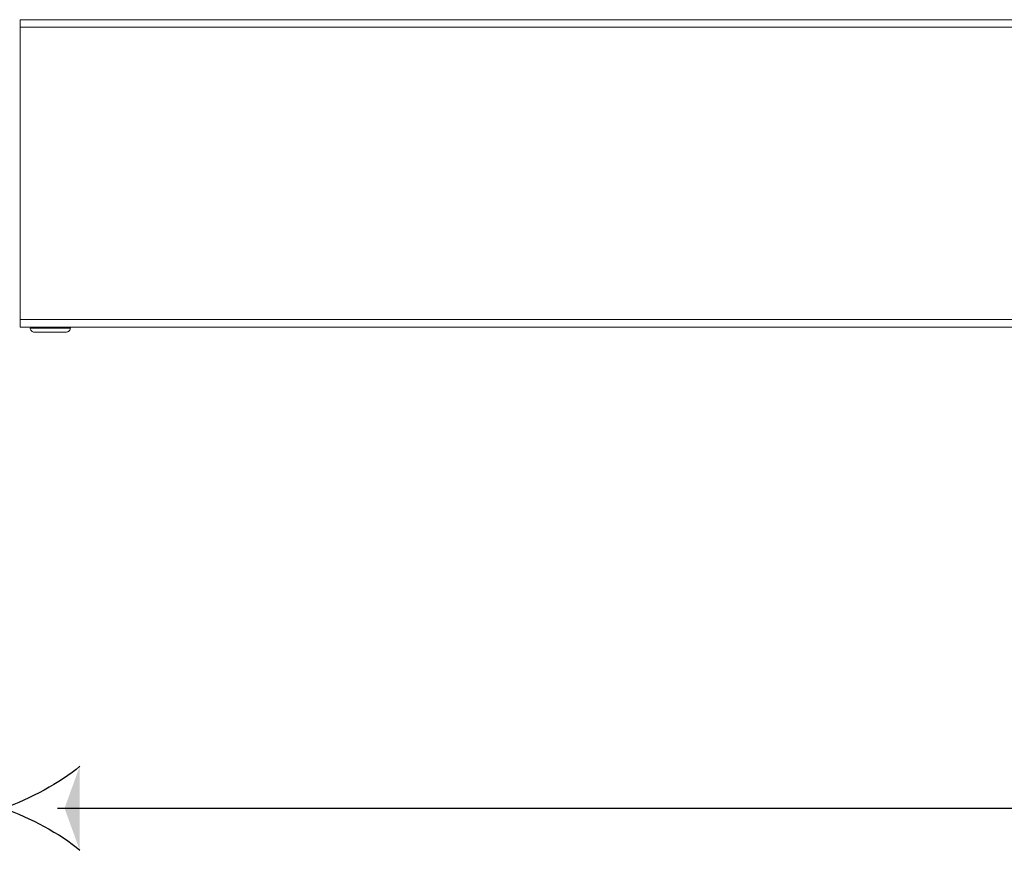
# Model space of a CAD drawing. Units: millimetres. Extents: x 0 to 2067, y 0 to 192.
# Drawn here: x 27 to 37, y 78 to 86 of the extents above; entities that cross this region are included whole.
import ezdxf

# ---------------------------------------------------------------- set-up
doc = ezdxf.new("R2010")
doc.units = ezdxf.units.MM
doc.layers.add('PDF8_Geometry', color=7, linetype='Continuous')
doc.layers.add('PDF8_Solid Fills', color=9, linetype='Continuous', true_color=0x808080)

msp = doc.modelspace()

# ---------------------------------------------------------------- linework, layer by layer
at = {"layer": 'PDF8_Geometry', "lineweight": 13}
for points in [[(38.2287, 86.3914), (27.0701, 86.3914), (27.0701, 86.3901), (27.0701, 86.3856), (27.0701, 86.3787), (27.0701, 86.3691), (27.0701, 86.3576), (27.0701, 86.3444), (27.0701, 86.3301), (27.0701, 86.3152), (27.0701, 86.3301), (27.0701, 86.3444), (27.0701, 86.3576), (27.0701, 86.3691), (27.0701, 86.3787), (27.0701, 86.3856), (27.0701, 86.3901), (27.0701, 86.3914)], [(38.2287, 86.3151), (27.0701, 86.3151), (27.0701, 83.3493), (27.0701, 86.3151)], [(38.4036, 83.3494), (27.0701, 83.3494), (27.0701, 83.3345), (27.0701, 83.3202), (27.0701, 83.307), (27.0701, 83.2955), (27.0701, 83.2859), (27.0701, 83.2788), (27.0701, 83.2745), (27.0701, 83.2731), (27.0701, 83.2745), (27.0701, 83.2788), (27.0701, 83.2859), (27.0701, 83.2955), (27.0701, 83.307), (27.0701, 83.3202), (27.0701, 83.3345), (27.0701, 83.3494)], [(41.2122, 83.273), (27.0701, 83.273)], [(27.1719, 83.2629), (27.1741, 83.2629), (27.192, 83.2629), (27.2262, 83.2629), (27.2736, 83.2629), (27.3301, 83.2629), (27.3907, 83.2629), (27.4497, 83.2629), (27.5022, 83.2629), (27.5434, 83.2629), (27.5698, 83.2629), (27.5788, 83.2629), (27.5788, 83.273), (27.5788, 83.2629), (27.5698, 83.2629), (27.5434, 83.2629), (27.5022, 83.2629), (27.4497, 83.2629), (27.3907, 83.2629), (27.3301, 83.2629), (27.2736, 83.2629), (27.2262, 83.2629), (27.192, 83.2629), (27.1741, 83.2629)], [(27.2126, 83.2222), (27.2046, 83.2229), (27.197, 83.2252), (27.1899, 83.229), (27.1838, 83.2341), (27.1787, 83.2402), (27.1749, 83.2473), (27.1727, 83.2549), (27.1719, 83.2629), (27.1727, 83.2549), (27.1749, 83.2473), (27.1787, 83.2402), (27.1838, 83.2341), (27.1899, 83.229), (27.197, 83.2252), (27.2046, 83.2229)], [(27.2126, 83.2222), (27.2224, 83.2222), (27.2506, 83.2222), (27.294, 83.2222), (27.3472, 83.2222), (27.4037, 83.2222), (27.4568, 83.2222), (27.5001, 83.2222), (27.5284, 83.2222), (27.5381, 83.2222), (27.5461, 83.223), (27.5537, 83.2254), (27.5608, 83.229), (27.5669, 83.2341), (27.572, 83.2402), (27.5758, 83.2473), (27.5781, 83.2549), (27.5788, 83.2629), (27.5781, 83.2549), (27.5758, 83.2473), (27.572, 83.2402), (27.5669, 83.2341), (27.5608, 83.229), (27.5537, 83.2254), (27.5461, 83.223), (27.5381, 83.2222), (27.5284, 83.2222), (27.5001, 83.2222), (27.4568, 83.2222), (27.4037, 83.2222), (27.3472, 83.2222), (27.294, 83.2222), (27.2506, 83.2222), (27.2224, 83.2222)]]:
    msp.add_lwpolyline(points, close=True, dxfattribs=at)
at = {"layer": 'PDF8_Geometry', "color": 8, "lineweight": 25, "true_color": 0x808080}
msp.add_lwpolyline([(27.4489, 78.3915), (52.2998, 78.3915)], dxfattribs=at)
for points in [[(27.6742, 78.8182), (27.4783, 78.6473), (27.1622, 78.4859), (26.9073, 78.3915)], [(26.9073, 78.3915), (27.1622, 78.2969), (27.4783, 78.1355), (27.6742, 77.9647)]]:
    msp.add_open_spline(points, degree=3, dxfattribs=at)
at = {"layer": 'PDF8_Solid Fills', "lineweight": 25, "transparency": 33554559}
msp.add_solid([(27.6742, 77.9647), (27.5199, 78.3915), (27.6742, 78.8182)], dxfattribs=at)

doc.saveas('drawing.dxf')
